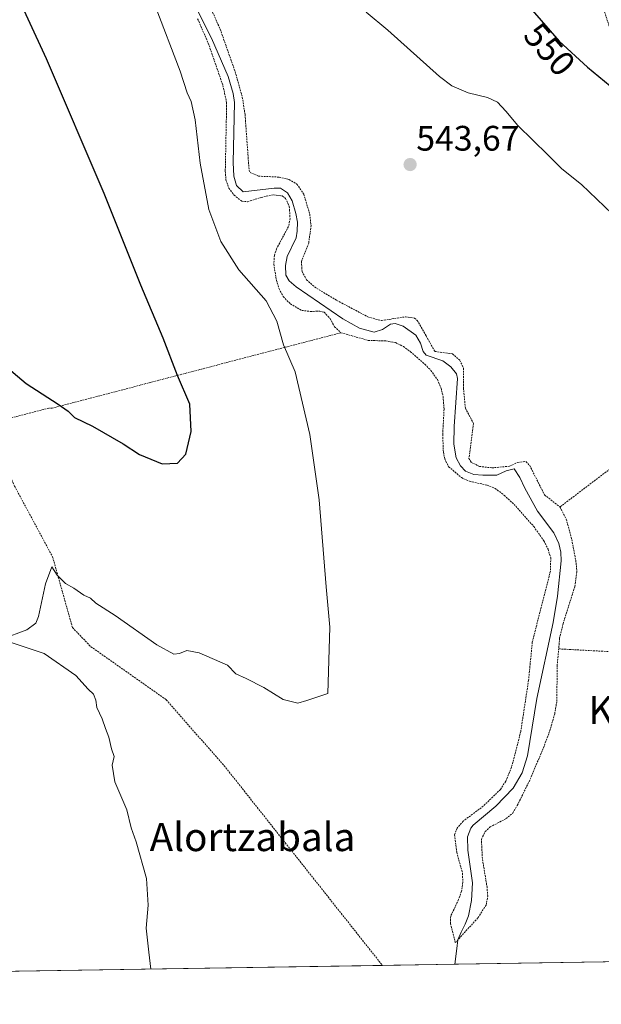
# Model space of a CAD drawing. Units: metres. Extents: x 606943 to 610382, y 4761655 to 4764022.
# Drawn here: x 607570 to 607734, y 4761655 to 4761933 of the extents above; entities that cross this region are included whole.
import ezdxf
from ezdxf.enums import TextEntityAlignment as Align

# ---------------------------------------------------------------- set-up
doc = ezdxf.new("R2010")
doc.units = ezdxf.units.M
doc.header["$MEASUREMENT"] = 0
doc.linetypes.add('TRAZOS', pattern=[0.75, 0.5, -0.25])
for name, color, linetype, lineweight in [('Alambrada', 19, 'TRAZOS', 0), ('Carátula', 7, 'Continuous', 5), ('Comarca CxS', 133, 'Continuous', 0), ('Comunidad Autónoma CxS', 142, 'Continuous', 0), ('Corriente natural lineal', 142, 'Continuous', 13), ('Curva de nivel maestra', 36, 'Continuous', 30), ('Curva de nivel normal', 36, 'Continuous', 0), ('Entidad de ámbito territorial CxS', 92, 'Continuous', 0), ('Espacio natural protegido CxS', 2, 'Continuous', 0), ('Municipio CxS', 142, 'Continuous', 0), ('Prado', 92, 'Continuous', 0), ('Prado CxS', 92, 'Continuous', 0), ('Provincia CxS', 1, 'Continuous', 0), ('Punto de cota en terreno', 7, 'Continuous', 0), ('Rótulo de curva de nivel directora', 19, 'Continuous', 0), ('Rótulo de punto de cota en terreno', 19, 'Continuous', 0), ('Texto cartográfico', 19, 'Continuous', 0)]:
    doc.layers.add(name, color=color, linetype=linetype, lineweight=lineweight)
doc.styles.add('Arial', font='txt', dxfattribs={"height": 0.2})

# ---------------------------------------------------------------- blocks, each defined once
blk = doc.blocks.new('*U155')
at = {"layer": 'Prado CxS', "color": 92, "linetype": 'Continuous', "lineweight": 0}
blk.add_polyline3d([(608096.11, 4761672.53, 555.26), (607161.15, 4761657.68, 541.33)], dxfattribs=at)
blk = doc.blocks.new('*U201')
at = {"layer": 'Curva de nivel maestra', "color": 36, "linetype": 'Continuous', "lineweight": 30}
for points in [[(607557.78, 4761841.95, 550), (607571.49, 4761830.48, 550), (607580.55, 4761824.58, 550), (607583.37, 4761822.6, 550), (607585.17, 4761820.81, 550), (607590.23, 4761818.34, 550), (607598.93, 4761813.38, 550), (607603.57, 4761810.37, 550), (607609.95, 4761807.66, 550), (607614.3, 4761807.88, 550), (607616.6, 4761810.44, 550), (607618.16, 4761816.86, 550), (607617.79, 4761824.6, 550), (607614.27, 4761832.7, 550), (607610.23, 4761843.28, 550), (607603.91, 4761858.24, 550), (607593.49, 4761884.23, 550), (607577.24, 4761922.26, 550), (607566.3, 4761946.08, 550)], [(607714.52, 4761936.07, 550), (607722.15, 4761927.27, 550), (607730.16, 4761919.93, 550), (607742.99, 4761909.36, 550)]]:
    blk.add_polyline3d(points, dxfattribs=at)
blk = doc.blocks.new('5PATER')
at = {"layer": 'Carátula', "linetype": 'Continuous', "lineweight": 5}
h = blk.add_hatch(color=250, dxfattribs=at)
edge = h.paths.add_edge_path()
edge.add_ellipse((0, 0.01), major_axis=(-1.33, -1.34), ratio=0.999422, start_angle=0, end_angle=360)

msp = doc.modelspace()

# ---------------------------------------------------------------- linework, layer by layer
at = {"layer": 'Alambrada', "color": 19, "linetype": 'TRAZOS', "lineweight": 0}
for points in [[(607804.21, 4761957.65, 574.34), (607801.56, 4761960.66, 573.69), (607783.55, 4761968.31, 570.36), (607768.86, 4761970.04, 566.69), (607753.83, 4761967.82, 562.53), (607738.51, 4761961.65, 558.59), (607728.55, 4761956.26, 555.88), (607734.78, 4761936.3, 554.61), (607740.23, 4761919.53, 551.82), (607747.31, 4761897.52, 548.6), (607761.17, 4761850.31, 545.71), (607752.4, 4761844.1, 544.46), (607747.82, 4761838.44, 544.32), (607746.21, 4761833.88, 544.17), (607745.23, 4761827.17, 544), (607744.6, 4761820.25, 544.07), (607741.69, 4761813.41, 543.41), (607737.23, 4761806.77, 543.82), (607722.39, 4761795.5, 548.28)], [(607623.28, 4761937.54, 554.99), (607626.32, 4761930.69, 553.26), (607630.57, 4761918.66, 555.17), (607632.6, 4761911.42, 554.53), (607633.37, 4761906.49, 546), (607634.51, 4761890.74, 551.24), (607634.78, 4761890.15, 551.57), (607637.17, 4761889.1, 552.44), (607643.03, 4761888.82, 551.8), (607645.82, 4761888.15, 544.51), (607648.05, 4761886.85, 543.75), (607649.96, 4761883.99, 543.78), (607651.67, 4761878.36, 552.56), (607652.03, 4761875.15, 550.96), (607651.37, 4761870.18, 543.56), (607649.3, 4761864.9, 543.63), (607649.48, 4761862.13, 543.61), (607650.78, 4761859.79, 543.65), (607653.01, 4761857.74, 543.64), (607659.3, 4761853.95, 543.22), (607668.12, 4761849.26, 547.7), (607671.94, 4761848.24, 543.84), (607678.78, 4761849.3, 546.34), (607681.26, 4761848.95, 543.18), (607682.07, 4761848.3, 543.16), (607684.57, 4761843.92, 545.13), (607687.03, 4761839.51, 543.52), (607692.01, 4761838.82, 543.05), (607694.08, 4761836.98, 544.24), (607695.15, 4761834.8, 544.12), (607695.12, 4761829.18, 543.35), (607695.67, 4761823.44, 544.37), (607697.98, 4761819.07, 544.42), (607696.67, 4761809.26, 545.53), (607697.3, 4761808.13, 547.38), (607699.67, 4761806.97, 547.28), (607703.17, 4761806.57, 544.1), (607708.17, 4761807.02, 546.05), (607710.51, 4761808.13, 545.95), (607712.8, 4761808.4, 544.08), (607713.85, 4761807.21, 543.96), (607718.05, 4761798.91, 545.19), (607722.39, 4761795.5, 548.28)], [(607619.96, 4761933.59, 554.03), (607622.96, 4761926.74, 553.44), (607627.1, 4761914.76, 555.01), (607628.17, 4761909.88, 554.67), (607627.78, 4761890.47, 544.41), (607627.96, 4761888.04, 544.53), (607628.8, 4761885.71, 544.46), (607630.26, 4761883.7, 544.36), (607632.44, 4761882.02, 544.27), (607634.1, 4761881.84, 544.2), (607637.9, 4761883.08, 543.92), (607641.47, 4761883.83, 544.44), (607643.89, 4761883.48, 544.32), (607644.83, 4761882.81, 544.24), (607645.87, 4761880.54, 547.38), (607645.94, 4761879.59, 549), (607646.09, 4761877.09, 549.85), (607645.64, 4761874.82, 545.64), (607642.28, 4761868.55, 544.1), (607641.69, 4761866.65, 544.3), (607641.48, 4761864.18, 544.42), (607642.26, 4761859.6, 544.65), (607642.97, 4761857.24, 544.78), (607644.17, 4761855.01, 544.79), (607646.19, 4761852.93, 544.72), (607649.42, 4761851.1, 544.68), (607651.91, 4761850.8, 544.75), (607654.48, 4761850.91, 544.84), (607655.74, 4761850.59, 545.04), (607657.42, 4761848.82, 544.37), (607658.69, 4761846.49, 544.95), (607660.48, 4761844.8, 546.25)], [(607660.48, 4761844.8, 546.25), (607578.85, 4761823.47, 549.85), (607577.89, 4761823.46, 549.79), (607560.55, 4761819, 547.07)], [(607660.48, 4761844.8, 546.25), (607668.14, 4761842.63, 543.97), (607673.14, 4761842.47, 544.54), (607675.92, 4761842.01, 544.98), (607678.14, 4761840.91, 545.09), (607680.14, 4761839.43, 546.38), (607684.19, 4761835.86, 545.09), (607685.92, 4761834.13, 544.77), (607687.75, 4761831.52, 545.22), (607688.78, 4761829.14, 546.75), (607689.37, 4761826.71, 548.04), (607689.64, 4761823.19, 548.4), (607689.26, 4761816.03, 547.53), (607689.44, 4761811.05, 547.25), (607689.81, 4761809.11, 545.96), (607690.94, 4761806.88, 545.36), (607694.55, 4761803.8, 545.74), (607696.87, 4761802.76, 547.58), (607701.82, 4761801.68, 546.57), (607704.08, 4761800.77, 545.78), (607706.69, 4761798.79, 544.12), (607709.92, 4761795.75, 543.13), (607715.01, 4761789.97, 547.79), (607717.86, 4761785.89, 550.98), (607719.03, 4761783.57, 548.07), (607719.8, 4761781.11, 547.03), (607719.71, 4761777.36, 543.54), (607714.59, 4761757.24, 543.17), (607713.53, 4761746.48, 542.32), (607711.32, 4761732.01, 541.95), (607708.94, 4761722.56, 545.33), (607707.07, 4761717.91, 541.67), (607705.57, 4761715.59, 541.53), (607700.72, 4761710.86, 541.52), (607695.05, 4761706.62, 541.48), (607693.3, 4761704.66, 542.58), (607692.6, 4761702.76, 542.43), (607693.23, 4761697.81, 541.43), (607694.87, 4761691.82, 541.5), (607694.92, 4761689.31, 541.37), (607694.58, 4761686.8, 541.24), (607693.73, 4761684.42, 541.24), (607691.51, 4761679.71, 541.6), (607691.48, 4761677.67, 541.33), (607692.8, 4761672.24, 540.74), (607699.25, 4761679.3, 541.54), (607701.5, 4761682.89, 541.51), (607701.98, 4761685.38, 541.56), (607701.8, 4761687.9, 541.43), (607700.48, 4761696.01, 541.24), (607700.19, 4761701.49, 541.93), (607701.29, 4761703.66, 541.41), (607702.64, 4761704.99, 541.52), (607707.21, 4761707.34, 541.64), (607709.05, 4761708.89, 541.63), (607710.33, 4761711.04, 541.66), (607713.66, 4761717.76, 541.82), (607717.73, 4761727.34, 543.49), (607719.53, 4761732.15, 542.48), (607720.92, 4761736.96, 542.17), (607721.53, 4761740.57, 542.28), (607721.62, 4761750.57, 542.15), (607722.05, 4761755.36, 542.14)], [(607560.55, 4761819, 547.07), (607568.19, 4761801.43, 546.2), (607578.95, 4761781.39, 545.27), (607584.57, 4761761.4, 544.78), (607589.78, 4761755.97, 544.63), (607611.1, 4761740.96, 544.28), (607627.94, 4761721.71, 543.41), (607672.21, 4761665.8, 541.19), (607672.21, 4761665.8, 541.19)], [(607722.39, 4761795.5, 548.28), (607724.19, 4761792.05, 546.29), (607725.76, 4761786.31, 548.97), (607726.99, 4761779.65, 545.22), (607727.17, 4761777.18, 542.68), (607726.6, 4761772.94, 545.95), (607723.28, 4761762.46, 544.11), (607722.31, 4761758.43, 542.44), (607722.05, 4761755.36, 542.14)], [(607722.05, 4761755.36, 542.14), (607741.37, 4761754.31, 542.56), (607759.89, 4761753.23, 543.16), (607780.82, 4761749.67, 544.76), (607795.32, 4761745.55, 548.07)]]:
    msp.add_polyline3d(points, dxfattribs=at)
at = {"layer": 'Comarca CxS', "color": 133, "linetype": 'Continuous', "lineweight": 0}
msp.add_polyline3d([(610375.77, 4761708.72, 563.94), (606979.51, 4761654.8, 547.47), (606943.35, 4763968.33, 612.84), (610338.45, 4764022.22, 608.34), (610375.77, 4761708.72, 563.94)], close=True, dxfattribs=at)
msp.add_polyline3d([(610375.77, 4761708.72, 563.94), (606979.51, 4761654.8, 547.47), (606943.35, 4763968.33, 612.84), (610338.45, 4764022.22, 608.34), (610375.77, 4761708.72, 563.94)], close=True, dxfattribs=at)
at = {"layer": 'Comunidad Autónoma CxS', "color": 142, "linetype": 'Continuous', "lineweight": 0}
msp.add_polyline3d([(610375.77, 4761708.72, 563.94), (606979.51, 4761654.8, 547.47), (606943.35, 4763968.33, 612.84), (610338.45, 4764022.22, 608.34), (610375.77, 4761708.72, 563.94)], close=True, dxfattribs=at)
msp.add_polyline3d([(610375.77, 4761708.72, 563.94), (606979.51, 4761654.8, 547.47), (606943.35, 4763968.33, 612.84), (610338.45, 4764022.22, 608.34), (610375.77, 4761708.72, 563.94)], close=True, dxfattribs=at)
at = {"layer": 'Corriente natural lineal', "color": 142, "linetype": 'Continuous', "lineweight": 13}
for points in [[(607619.32, 4761937.05, 544.24), (607623.9, 4761928.13, 544.57), (607628.59, 4761917.26, 544.04), (607630, 4761912.43, 544.02), (607630.36, 4761909.97, 543.94), (607630.05, 4761892.92, 543.82), (607630.19, 4761889.09, 543.67), (607630.99, 4761886.48, 543.77), (607632.87, 4761884.7, 543.77), (607641.56, 4761885.74, 543.69), (607643.36, 4761885.67, 543.59), (607645.39, 4761884.39, 543.39), (607646.68, 4761882.08, 543.32), (607647.75, 4761878.56, 543.57), (607648.17, 4761876.04, 543.54), (607648.13, 4761873.51, 543.5), (607647.84, 4761871.64, 543.29), (607645.28, 4761866.35, 543.11), (607644.76, 4761863.78, 543.42), (607644.87, 4761861.12, 543.6), (607645.84, 4761859.44, 543.51), (607647.79, 4761857.78, 543.54), (607661.05, 4761848.72, 543.09), (607665.75, 4761846.11, 543.24), (607669.9, 4761844.94, 542.98), (607672.22, 4761845.69, 542.82), (607674.53, 4761847.2, 542.7), (607675.84, 4761847.4, 542.64), (607678.09, 4761846.61, 542.77), (607681.61, 4761844.13, 542.8), (607682.94, 4761841.89, 542.96), (607683.76, 4761839.49, 543.03), (607684.55, 4761838.43, 542.92), (607689.3, 4761836.86, 542.71), (607691.51, 4761835.16, 542.62), (607693.16, 4761833.21, 542.7), (607693.47, 4761831.86, 542.72), (607692.45, 4761818.24, 542.7), (607692.42, 4761813.24, 542.65), (607693.06, 4761809.38, 542.75), (607694.26, 4761807.17, 542.7), (607695.71, 4761805.62, 542.66), (607698.04, 4761804.71, 542.56), (607700.61, 4761804.48, 542.36), (607704.56, 4761804.54, 542), (607707.2, 4761805.72, 541.98), (607709.5, 4761806.31, 541.99), (607711.06, 4761803.88, 541.94), (607712.49, 4761800.82, 542.36), (607716.05, 4761794.36, 542.39), (607720.63, 4761788.2, 542.36), (607722.06, 4761785.18, 542.35), (607722.66, 4761782.74, 542.33), (607722.78, 4761780.26, 542.25), (607721.76, 4761770.24, 542.05), (607720.5, 4761762.82, 542.14), (607715.84, 4761741.35, 541.08), (607713.2, 4761725.13, 541.55), (607711.7, 4761720.32, 541.54), (607709.19, 4761715.93, 541.31), (607704.25, 4761710.82, 540.99), (607697.89, 4761705.46, 540.8), (607697.22, 4761704.64, 540.65), (607696.25, 4761702.16, 540.39), (607696.35, 4761698.42, 540.36), (607697.66, 4761689.12, 540.76), (607697.38, 4761684.15, 540.47), (607696.58, 4761679.79, 540.3), (607695.65, 4761677.44, 540.57), (607694.44, 4761675.23, 540.78), (607693.5, 4761673, 540.7)], [(607693.5, 4761673, 540.7), (607693.21, 4761670.56, 540.66)], [(607693.21, 4761670.56, 540.66), (607692.69, 4761666.13, 540.77)], [(607692.69, 4761666.13, 540.77), (607692.69, 4761666.12, 540.77)]]:
    msp.add_polyline3d(points, dxfattribs=at)
at = {"layer": 'Curva de nivel normal', "color": 36, "linetype": 'Continuous', "lineweight": 0}
for points in [[(607564.59, 4761758.09, 545), (607571.71, 4761760.74, 545), (607574.24, 4761762.59, 545), (607575, 4761764.48, 545), (607576.9, 4761773.71, 545), (607578.76, 4761778.61, 545), (607580.24, 4761776.22, 545), (607582.56, 4761773.86, 545), (607584.98, 4761772.55, 545), (607587.76, 4761770.53, 545), (607589.71, 4761769.74, 545), (607591.18, 4761768.24, 545), (607596.63, 4761764.78, 545), (607608.46, 4761756.51, 545), (607613.26, 4761753.88, 545), (607614.79, 4761754.01, 545), (607616.92, 4761754.89, 545), (607620.4, 4761754.26, 545), (607628.4, 4761750.7, 545), (607630.78, 4761748.33, 545), (607633.71, 4761747.02, 545), (607638.7, 4761744.47, 545), (607644.15, 4761741.08, 545), (607648.26, 4761740.03, 545), (607650.8, 4761740.72, 545), (607656.78, 4761742.74, 545), (607657.38, 4761761.49, 545), (607656.32, 4761772.95, 545), (607654.35, 4761797.56, 545), (607651.64, 4761816.03, 545), (607647.52, 4761833.74, 545), (607644.2, 4761841.41, 545), (607642.32, 4761848.07, 545), (607639.35, 4761853.8, 545), (607631.61, 4761862.58, 545), (607626.5, 4761870.61, 545), (607623.1, 4761879.7, 545), (607620.64, 4761892.75, 545), (607619.24, 4761905.02, 545), (607618.18, 4761910.18, 545), (607617.04, 4761912.71, 545), (607615.02, 4761918.78, 545), (607607.94, 4761937.28, 545)], [(607667.63, 4761935.48, 545), (607673.78, 4761930.38, 545), (607688.34, 4761917.29, 545), (607691.87, 4761914.66, 545), (607696.46, 4761912.64, 545), (607701.92, 4761911.38, 545), (607704.75, 4761909.98, 545), (607707.14, 4761907.51, 545), (607710.47, 4761903.41, 545), (607718.98, 4761895.11, 545), (607722.95, 4761891.12, 545), (607728.54, 4761886.7, 545), (607741.5, 4761874.27, 545)], [(607606.72, 4761664.76, 545), (607606.2, 4761669.57, 545), (607605.37, 4761676.35, 545), (607605.95, 4761682.83, 545), (607605.48, 4761690.35, 545), (607602.57, 4761700.74, 545), (607601.14, 4761704.77, 545), (607599.96, 4761709.85, 545), (607596.58, 4761717.77, 545), (607595.82, 4761722.44, 545), (607596.4, 4761724.88, 545), (607595.62, 4761727.11, 545), (607594.88, 4761730.41, 545), (607593.87, 4761732.86, 545), (607593, 4761735.59, 545), (607591.43, 4761738.76, 545), (607591.14, 4761740.8, 545), (607590.52, 4761742.51, 545), (607589.05, 4761743.91, 545), (607585.51, 4761747.85, 545), (607576.58, 4761754.02, 545), (607566.08, 4761757.53, 545)]]:
    msp.add_polyline3d(points, dxfattribs=at)
at = {"layer": 'Entidad de ámbito territorial CxS', "color": 92, "linetype": 'Continuous', "lineweight": 0}
msp.add_polyline3d([(608958.35, 4761686.22, 545.56), (607366.96, 4761660.95, 560.57)], dxfattribs=at)
msp.add_polyline3d([(608958.35, 4761686.22, 545.56), (607366.96, 4761660.95, 560.57)], dxfattribs=at)
at = {"layer": 'Espacio natural protegido CxS', "color": 2, "linetype": 'Continuous', "lineweight": 0}
msp.add_polyline3d([(610375.77, 4761708.72, 563.94), (606979.51, 4761654.8, 547.47), (606949.49, 4763575.35, 573.32)], dxfattribs=at)
msp.add_polyline3d([(610375.77, 4761708.72, 563.94), (606979.51, 4761654.8, 547.47), (606949.49, 4763575.35, 573.32)], dxfattribs=at)
at = {"layer": 'Municipio CxS', "color": 142, "linetype": 'Continuous', "lineweight": 0}
msp.add_polyline3d([(610375.77, 4761708.72, 563.94), (606979.51, 4761654.8, 547.47), (606949.49, 4763575.35, 573.32), (606943.35, 4763968.33, 612.84), (607656.97, 4763979.66, 576.19), (609351.21, 4764006.55, 632.29), (609675.32, 4764011.69, 652.08), (610338.45, 4764022.22, 608.34), (610375.77, 4761708.72, 563.94)], close=True, dxfattribs=at)
msp.add_polyline3d([(610375.77, 4761708.72, 563.94), (606979.51, 4761654.8, 547.47), (606949.49, 4763575.35, 573.32), (606943.35, 4763968.33, 612.84), (607656.97, 4763979.66, 576.19), (609351.21, 4764006.55, 632.29), (609675.32, 4764011.69, 652.08), (610338.45, 4764022.22, 608.34), (610375.77, 4761708.72, 563.94)], close=True, dxfattribs=at)
at = {"layer": 'Prado', "color": 92, "linetype": 'Continuous', "lineweight": 0}
msp.add_polyline3d([(608096.11, 4761672.53, 555.26), (608077.32, 4761672.23, 558.17), (608070.42, 4761672.12, 559.44), (608016.55, 4761671.26, 566.38), (608014.03, 4761671.22, 566.49), (608012.29, 4761671.2, 566.57), (608010.57, 4761671.17, 566.79), (608008.71, 4761671.14, 567.16), (607934.27, 4761669.96, 578.04), (607884.79, 4761669.17, 574.95), (607877.98, 4761669.06, 573.14), (607876.33, 4761669.04, 572.8), (607874.69, 4761669.01, 572.8), (607871.41, 4761668.96, 572.77), (607843.29, 4761668.51, 570.61), (607825.37, 4761668.23, 566.71), (607818.37, 4761668.12, 565.06), (607692.69, 4761666.12, 540.77), (607672.21, 4761665.8, 541.16), (607550.05, 4761663.86, 548.64)], dxfattribs=at)
at = {"layer": 'Provincia CxS', "color": 1, "linetype": 'Continuous', "lineweight": 0}
msp.add_polyline3d([(610375.77, 4761708.72, 563.94), (606979.51, 4761654.8, 547.47), (606943.35, 4763968.33, 612.84), (610338.45, 4764022.22, 608.34), (610375.77, 4761708.72, 563.94)], close=True, dxfattribs=at)
msp.add_polyline3d([(610375.77, 4761708.72, 563.94), (606979.51, 4761654.8, 547.47), (606943.35, 4763968.33, 612.84), (610338.45, 4764022.22, 608.34), (610375.77, 4761708.72, 563.94)], close=True, dxfattribs=at)

# ---------------------------------------------------------------- block references
at = {"layer": 'Curva de nivel maestra', "color": 36, "linetype": 'Continuous', "lineweight": 30}
msp.add_blockref('*U201', (0, 0), dxfattribs=at)
at = {"layer": 'Prado CxS', "color": 92, "linetype": 'Continuous', "lineweight": 0}
msp.add_blockref('*U155', (0, 0), dxfattribs=at)
at = {"layer": 'Punto de cota en terreno', "linetype": 'Continuous', "lineweight": 0}
msp.add_blockref('5PATER', (607680.04, 4761892.37, 543.67), dxfattribs=at)

# ---------------------------------------------------------------- texts
at = {"layer": 'Rótulo de curva de nivel directora', "color": 19, "linetype": 'Continuous', "lineweight": 0, "style": 'Arial'}
msp.add_text('550', height=7, rotation=-49.0731, dxfattribs=at).set_placement((607719.48, 4761924.96), align=Align.MIDDLE_CENTER)
at = {"layer": 'Rótulo de punto de cota en terreno', "color": 19, "linetype": 'Continuous', "lineweight": 0, "style": 'Arial'}
msp.add_text('543,67', height=7, dxfattribs=at).set_placement((607681.8, 4761894.13), align=Align.BOTTOM_LEFT)
at = {"layer": 'Texto cartográfico', "color": 19, "linetype": 'Continuous', "lineweight": 0, "style": 'Arial'}
for s, p in [('Kupelatto', (607755.72, 4761738.07)), ('Alortzabala', (607635.48, 4761702.14))]:
    msp.add_text(s, height=8, dxfattribs=at).set_placement(p, align=Align.MIDDLE_CENTER)

doc.saveas('drawing.dxf')
